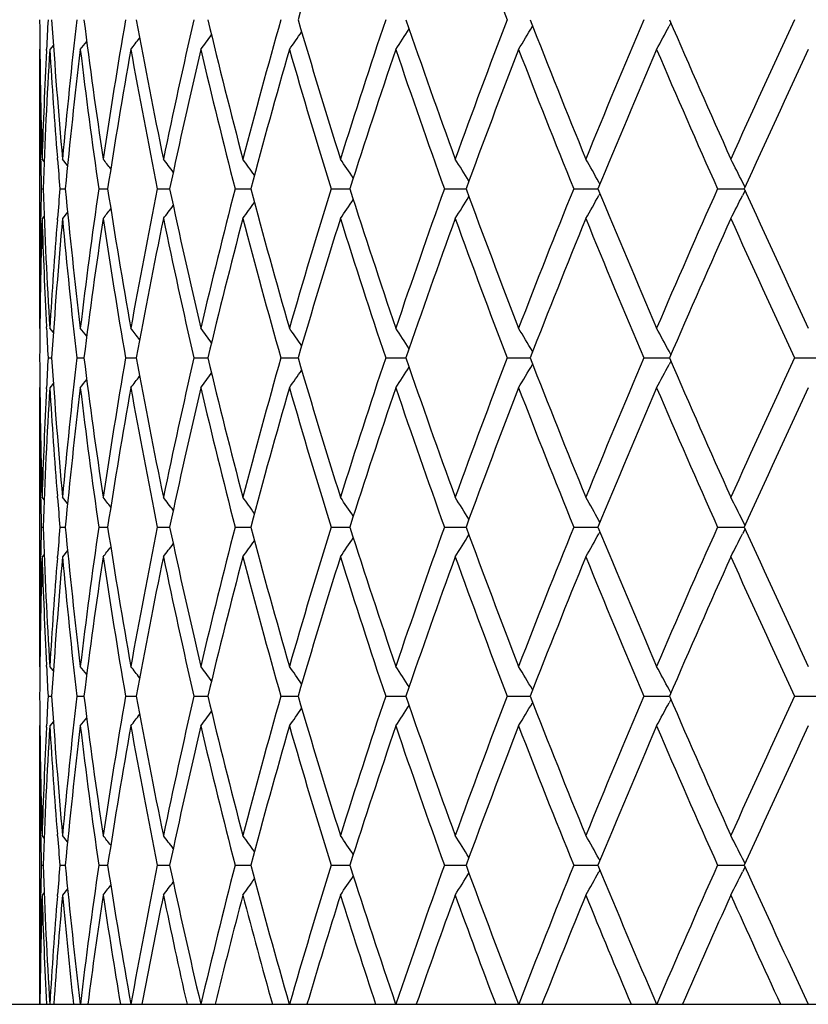
# Model space of a CAD drawing. Units: inches. Extents: x 0 to 11, y 0 to 8.5.
# Drawn here: x 6.8 to 6.9, y 0.7 to 0.8 of the extents above; entities that cross this region are included whole.
import ezdxf

# ---------------------------------------------------------------- set-up
doc = ezdxf.new("R2010")
doc.units = ezdxf.units.IN
doc.header["$LTSCALE"] = 0.605
doc.header["$MEASUREMENT"] = 0
doc.layers.get('0').update_dxf_attribs({"linetype": 'CONTINUOUS'})

msp = doc.modelspace()

# ---------------------------------------------------------------- linework, layer by layer
at = {"color": 7, "linetype": 'CONTINUOUS'}
for p, q in [((6.8790962692, 0.8198972649), (6.8787947751, 0.8193307269)), ((6.7733655821, 0.8155175718), (6.7733128122, 0.8154524014)), ((6.7733128122, 0.8154524014), (6.7733128122, 0.768753026)), ((6.7744653855, 0.8152542775), (6.7744766099, 0.8154802953)), ((6.7756278682, 0.8162018905), (6.7750247199, 0.8154524014)), ((6.7756279468, 0.8162018267), (6.7750247199, 0.8154524014)), ((6.7734929059, 0.7970884381), (6.7734886945, 0.7972913975)), ((6.7740794725, 0.7966752432), (6.7737410826, 0.7970935878)), ((6.7763169584, 0.7970253304), (6.7762954214, 0.7972913975)), ((6.7780086264, 0.7960315079), (6.7771602058, 0.7970935878)), ((6.7780086017, 0.7960314877), (6.7771602058, 0.7970935878)), ((6.7736035391, 0.7921025202), (6.7739051455, 0.7921025189)), ((6.7767225465, 0.7921025202), (6.7776241027, 0.7921025165)), ((6.7832280115, 0.7921025202), (6.7847196357, 0.7921025144)), ((6.7930486589, 0.7921025202), (6.7951140051, 0.7921025125)), ((6.8060768916, 0.7921025202), (6.808693331, 0.7921025106)), ((6.8221699696, 0.7921025202), (6.8253088375, 0.7921025089)), ((6.8411515738, 0.7921025202), (6.8447784817, 0.7921025071)), ((6.8628137377, 0.7921025202), (6.8668889493, 0.7921025053)), ((6.8672202932, 0.7929048395), (6.8670457694, 0.7932149797)), ((6.8869191261, 0.7921025202), (6.8913979851, 0.7921025034)), ((6.8915263202, 0.7923858704), (6.8911115809, 0.7932149797)), ((6.8672202508, 0.7913002487), (6.8670457757, 0.7909900125)), ((6.8915262773, 0.7918192211), (6.8911115866, 0.7909900124)), ((6.7734886952, 0.7869138269), (6.7734926417, 0.787116462)), ((6.7740794192, 0.7875297289), (6.7737410826, 0.7871113122)), ((6.7762954244, 0.7869138269), (6.7763166092, 0.7871795732)), ((6.7780086222, 0.7881734598), (6.7771602058, 0.7871113122)), ((6.774476853, 0.7687251288), (6.7744653731, 0.7689505809)), ((6.7733656258, 0.7686878745), (6.7733128122, 0.768753026)), ((6.7756279986, 0.768003532), (6.7750247199, 0.768753026)), ((6.8790908174, 0.7643183933), (6.878794921, 0.7648743938)), ((6.77473673, 0.7637618908), (6.7753391222, 0.7637618943)), ((6.7795555769, 0.7637618908), (6.7807537752, 0.7637618974)), ((6.7877298422, 0.7637618908), (6.7895107217, 0.7637619002)), ((6.7991699669, 0.7637618908), (6.8015140167, 0.7637619029)), ((6.8137506106, 0.7637618908), (6.816632149, 0.7637619054)), ((6.8313120247, 0.7637618908), (6.8346994806, 0.7637619079)), ((6.8516618027, 0.7637618908), (6.8555180608, 0.7637619104)), ((6.8745769881, 0.7637618908), (6.8788597872, 0.7637619129)), ((6.8790964246, 0.7632160177), (6.8787949202, 0.7626494692)), ((6.8998065175, 0.7637618908), (6.9044812269, 0.7637619156)), ((6.7756278979, 0.7595204589), (6.7750247199, 0.7587709494)), ((6.7756279765, 0.759520395), (6.7750247199, 0.7587709494)), ((6.7733655863, 0.7588361237), (6.7733128122, 0.7587709494)), ((6.7733128122, 0.7587709494), (6.7733128122, 0.712071523)), ((6.7744653709, 0.7585729513), (6.7744765887, 0.7587988452)), ((6.7734929219, 0.740406776), (6.7734887016, 0.7406101548)), ((6.7740794419, 0.7399936126), (6.7737410826, 0.7404119256)), ((6.7763170218, 0.7403436718), (6.7762954507, 0.7406101548)), ((6.7780085534, 0.7393499216), (6.7771602058, 0.7404119256)), ((6.8672200782, 0.7362235056), (6.8670455419, 0.7365336707)), ((6.8915261032, 0.7357045834), (6.8911113784, 0.7365336707)), ((6.7736035507, 0.7354212521), (6.773905129, 0.7354212515)), ((6.7767225859, 0.7354212521), (6.7776240582, 0.7354212505)), ((6.7832280784, 0.7354212521), (6.7847195635, 0.7354212497)), ((6.7930487526, 0.7354212521), (6.7951139058, 0.7354212488)), ((6.806077011, 0.7354212521), (6.8086932058, 0.7354212481)), ((6.8221701134, 0.7354212521), (6.8253086875, 0.7354212473)), ((6.8411517404, 0.7354212521), (6.8447783085, 0.7354212466)), ((6.8628139253, 0.7354212521), (6.8668887546, 0.7354212458)), ((6.8672200253, 0.7346190588), (6.8670455398, 0.7343088054)), ((6.8869193327, 0.7354212521), (6.8913977754, 0.7354212451)), ((6.8915260535, 0.7351379825), (6.8911113766, 0.7343088054)), ((6.7780085371, 0.7314925662), (6.7771602058, 0.7304305242)), ((6.7734887019, 0.7302324198), (6.7734926606, 0.7304356732)), ((6.7740793826, 0.7308488961), (6.7737410826, 0.7304305242)), ((6.7762954517, 0.7302324198), (6.7763166856, 0.7304987786)), ((6.773365621, 0.7120063785), (6.7733128122, 0.712071523)), ((6.7744768784, 0.7120436275), (6.774465378, 0.7122694844)), ((6.775627968, 0.7113220792), (6.7750247199, 0.712071523)), ((6.8790907318, 0.7076371243), (6.8787948345, 0.7081931168)), ((6.7747367382, 0.7070806489), (6.7753391122, 0.7070806488)), ((6.779555594, 0.7070806489), (6.7807537557, 0.7070806488)), ((6.787729868, 0.7070806489), (6.7895106927, 0.7070806487)), ((6.7991700011, 0.7070806489), (6.8015139782, 0.7070806487)), ((6.8137506529, 0.7070806489), (6.8166321012, 0.7070806487)), ((6.8313120746, 0.7070806489), (6.8346994236, 0.7070806486)), ((6.8516618596, 0.7070806489), (6.8555179952, 0.7070806486)), ((6.8745770515, 0.7070806489), (6.8788597228, 0.7070806485)), ((6.8790963633, 0.7065347815), (6.8787948344, 0.7059681797)), ((6.8998065865, 0.7070806489), (6.9044811554, 0.7070806485)), ((6.7733655852, 0.7021549455), (6.7733128122, 0.7020897718)), ((6.7733128122, 0.7020897718), (6.7733128122, 0.6554431096)), ((6.7744653781, 0.701891818), (6.7744765939, 0.7021176674)), ((6.7756278897, 0.7028392802), (6.7750247199, 0.7020897718)), ((6.7756279683, 0.7028392163), (6.7750247199, 0.7020897718)), ((6.7734929192, 0.6837256321), (6.7734887017, 0.6839288748)), ((6.7740794464, 0.6833124604), (6.7737410826, 0.6837307818)), ((6.7763170118, 0.6836625265), (6.7762954513, 0.6839288748)), ((6.7780085631, 0.6826687582), (6.7771602058, 0.6837307818)), ((6.8672200887, 0.6795423096), (6.8670455422, 0.6798524956)), ((6.8915261108, 0.6790233861), (6.8911113787, 0.6798524956)), ((6.7736035505, 0.6787400468), (6.7739051291, 0.6787400474)), ((6.7767225855, 0.6787400468), (6.7776240587, 0.6787400485)), ((6.7832280777, 0.6787400468), (6.7847195643, 0.6787400495)), ((6.7930487516, 0.6787400468), (6.795113907, 0.6787400504)), ((6.8060770097, 0.6787400468), (6.8086932072, 0.6787400513)), ((6.8221701119, 0.6787400468), (6.8253086892, 0.6787400521)), ((6.8411517387, 0.6787400468), (6.8447783105, 0.6787400529)), ((6.8628139233, 0.6787400468), (6.8668887569, 0.6787400537)), ((6.8869193305, 0.6787400468), (6.8913977777, 0.6787400546)), ((6.8915260502, 0.6784567841), (6.8911113804, 0.6776276289)), ((6.8672200184, 0.6779378596), (6.8670455441, 0.6776276289)), ((6.7734889195, 0.6735623921), (6.7734926628, 0.6737545252)), ((6.774079369, 0.6741677249), (6.7737410826, 0.673749373)), ((6.7762963458, 0.6735623921), (6.7763166949, 0.6738176352)), ((6.778008525, 0.6748113916), (6.7771602058, 0.673749373)), ((6.6058128122, 0.6554431096), (7.5658128122, 0.6554431096))]:
    msp.add_line(p, q, dxfattribs=at)
for centre, radius, start, end in [((8.0289787264, 0.4647487436), 1.263448834, 162.541957743, 163.648666075), ((8.253191212, 1.3563836228), 1.5005054304, 199.9751297128, 200.9267013568), ((7.7115441651, 0.8254394379), 0.9382313727, 180.305116505, 181.7312837658), ((7.7187967189, 0.7684694413), 0.9454895498, 176.8488561396, 177.1500112503), ((7.7271860357, 0.8829344885), 0.9538960833, 183.7562355162, 185.1630192627), ((7.7398432058, 0.710130247), 0.9666029077, 173.446882452, 174.8382332222), ((7.763994682, 0.9436042562), 0.9909245231, 187.1397057892, 188.5024962587), ((7.7857825827, 0.6473657267), 1.0129486329, 170.1618891183, 171.4997414851), ((7.823277289, 1.0101339686), 1.0510261901, 190.3978112611, 191.6947459657), ((7.8550218698, 0.577541543), 1.0834316975, 167.0443675348, 168.3083242454), ((7.9073343928, 1.0855281136), 1.13714948, 193.48045174, 194.6934268565), ((7.9503840506, 0.4974496754), 1.1816345082, 164.1366114863, 165.3102879002), ((8.0198658793, 1.1733679663), 1.2539248833, 196.3471308953, 197.4622452867), ((8.0763460696, 0.40315202), 1.3131037036, 161.4706802937, 162.5419185742), ((8.166700351, 1.278244824), 1.408477569, 198.9675753584, 199.9750468953), ((8.2399724518, 0.289431985), 1.4863979628, 159.068782834, 160.0293860964), ((8.3571232602, 1.4065339009), 1.6119308374, 201.3211726231, 202.2148617143), ((8.452643623, 0.1487904342), 1.7150542713, 156.9445485128, 157.789690964), ((8.6064122788, 1.5678642082), 1.882306147, 203.3955949324, 204.1723035017), ((8.7334464989, -0.0305183233), 2.0214772693, 155.1047775579, 155.83225679), ((6.3599752672, 1.1257113316), 0.5656927371, 326.7386834724, 327.1544360406), ((6.3622505343, 1.1114795866), 0.5736172866, 328.9309381556, 329.3821385205), ((6.3579117071, 1.0968965927), 0.5902219755, 331.5204768926, 331.947936242), ((6.3351446581, 1.1683512793), 0.5679436361, 321.5843000989, 321.7591108268), ((6.340610465, 1.1608907258), 0.5657111582, 322.3651704356, 322.6100289009), ((6.3473508755, 1.15095608), 0.5636955524, 323.4741100799, 323.7823378632), ((6.3542802916, 1.1390650811), 0.5631639114, 324.9260510894, 325.2914397927), ((7.7112563329, 0.8154546645), 0.9379435206, 180.0001382462, 181.1096015958), ((7.7149578191, 0.7686498254), 0.9416464266, 177.1631286744, 178.2690366243), ((7.7179732584, 0.7585390151), 0.9446645329, 176.5459984598, 177.963878245), ((7.725450344, 0.8728274627), 0.952155851, 183.4546251332, 184.5501482543), ((7.7455692467, 0.6995496416), 0.9723599246, 173.1542163643, 174.5381032967), ((7.763237729, 0.9335164804), 0.9901600651, 186.8480909158, 188.2110195849), ((7.7949742137, 0.6358826365), 1.0222616882, 169.8829728713, 171.2097365735), ((7.8221241222, 0.999923797), 1.0498504619, 190.1200987148, 191.4172942251), ((7.8680266195, 0.5646949086), 1.0967477821, 166.7831406203, 168.0330618837), ((7.9057430789, 1.0751421893), 1.1355074539, 193.2205076505, 194.4338876668), ((7.9677604391, 0.482692304), 1.1996546346, 163.8961082602, 165.0535546686), ((8.0177693161, 1.162742244), 1.2517314417, 196.1079264057, 197.2236078557), ((8.0989731233, 0.3857857412), 1.3369046502, 161.253043896, 162.3065874541), ((8.1639916884, 1.2672961317), 1.4056012725, 198.7512057014, 199.759417754), ((8.2692484891, 0.2684920152), 1.5176570039, 158.8753660122, 159.817446498), ((8.3536289009, 1.3951443125), 1.6081633171, 201.12895925, 202.0235652645), ((8.490864034, 0.1228265465), 1.7564809825, 156.7760643692, 157.6023601697), ((8.6018388718, 1.555850305), 1.8773013644, 203.2282348825, 204.0060313929), ((8.7845740932, -0.0638875015), 2.0776993832, 154.9614668014, 155.6701358347), ((7.7122290315, 0.8154727019), 0.9389163862, 181.1219402353, 181.4262729902), ((7.7303391489, 0.8732120972), 0.9570597619, 184.5658629898, 184.8615746804), ((6.3378361151, 0.4477131586), 0.5666516475, 37.8552783571, 38.0660910104), ((6.3440269851, 0.4564476857), 0.5644265956, 36.8453899005, 37.1228199466), ((6.351042925, 0.4674393258), 0.5629469952, 35.5066884595, 35.8444470967), ((6.3575852751, 0.4801308383), 0.5636973183, 33.8228200404, 34.2144850687), ((6.3619085763, 0.4939939997), 0.5685725396, 31.7761788551, 32.214383441), ((6.36139788, 0.5084711167), 0.5803092758, 29.3850260392, 29.8254750647), ((6.3518900472, 0.5229688409), 0.6031524168, 26.6190356214, 27.0319119781), ((7.7121703931, 0.7687331295), 0.9388577463, 178.5736862038, 178.878046559), ((7.7168883615, 0.8256149501), 0.9435785064, 182.0353629153, 183.4548512396), ((7.7298589269, 0.7110304123), 0.9565780921, 175.1382238371, 175.4340927313), ((7.7431320689, 0.8843945397), 0.969908983, 185.4602606735, 186.8476221001), ((7.7598553071, 0.6511336898), 0.9867487449, 171.7865121612, 173.1541305972), ((7.7911069246, 0.9476814232), 1.0183418704, 188.7878744179, 190.1197238688), ((7.8170514971, 0.5852429847), 1.0446878386, 168.5793365155, 169.8829219102), ((7.8625930948, 1.0183005378), 1.0911815375, 191.9639619635, 193.2202396424), ((7.8987638594, 0.5107763491), 1.1283214188, 165.5620374618, 166.7831264404), ((7.9605417973, 1.0995128968), 1.1921644302, 194.9430630472, 196.1077638587), ((8.0085416582, 0.4242195074), 1.2421013222, 162.7718146546, 163.8961292531), ((8.0896239127, 1.1953488558), 1.3270645133, 197.6897964236, 198.7511363205), ((8.151977956, 0.3210981217), 1.392878655, 160.2356894503, 161.2530957691), ((8.2572170683, 1.3111868535), 1.5048027527, 200.1788500468, 201.1289643201), ((8.3379657149, 0.1952452108), 1.5913239782, 157.9713830091, 158.8754429524), ((8.47524089, 1.4548190386), 1.7395370608, 202.3939607607, 203.2282934678), ((8.5810828806, 0.0374180755), 1.854653455, 155.9888764239, 156.7761601098), ((8.7637814316, 1.6385503493), 2.054822068, 204.3262844016, 205.0428336823), ((6.3619283042, 1.0901923495), 0.5685459594, 327.7861384206, 328.2243745745), ((6.3614171064, 1.0757169297), 0.5802842136, 330.1750244297, 330.6155006902), ((6.3519097202, 1.0612204833), 0.6031278141, 332.9685566566, 333.3814579012), ((6.3378607385, 1.136465422), 0.5666160338, 321.934469115, 322.1453021323), ((6.3440504257, 1.1277326086), 0.5643930552, 322.8777355876, 323.1551908219), ((6.3510654593, 1.116742651), 0.5629153051, 324.1561011197, 324.4938885921), ((6.357606529, 1.1040532162), 0.5636680214, 325.7860523521, 326.1777483572), ((7.7120150016, 0.758757147), 0.9387022455, 178.2690771777, 179.6945228823), ((7.7156598421, 0.8155823307), 0.9423489526, 181.7313304899, 182.8364164373), ((7.7292037039, 0.7011137109), 0.955919667, 174.8385094306, 176.2423089107), ((7.7421647229, 0.8743116456), 0.9689363323, 185.1633733632, 186.5513671307), ((7.767634919, 0.6401019359), 0.994598488, 171.5000955551, 172.8578456866), ((7.7895426038, 0.9374442502), 1.0167567906, 188.5026617316, 189.8354969625), ((7.8286865213, 0.5730169667), 1.0565367723, 168.3087438226, 169.5989078125), ((7.8603537916, 1.0078256265), 1.0888885236, 191.6947101371, 192.9523263805), ((7.9147538981, 0.4968177581), 1.1447978841, 165.3107623712, 166.5156274072), ((7.9575032502, 1.0886962461), 1.1890132194, 194.6931940867, 195.859580797), ((8.0296756831, 0.4078593768), 1.2641761027, 162.5424394178, 163.6485053579), ((8.0855924248, 1.1840516299), 1.3228237928, 197.4618339656, 198.5251948865), ((8.1794980619, 0.3014402718), 1.4220494083, 160.0299466675, 161.0277973793), ((8.2518873939, 1.2992104305), 1.4991120188, 199.9744844653, 200.9269352406), ((8.3738703586, 0.1709897524), 1.6299608999, 157.7902860203, 158.6740841929), ((8.4681161503, 1.4418582989), 1.7318145975, 202.2141794953, 203.0511376518), ((8.6287222084, 0.0065163193), 1.9066828131, 155.8328820035, 156.5996557359), ((8.7540097388, 1.6240989728), 2.0440766817, 204.1715325282, 204.8909641736), ((7.71104798, 0.7687525382), 0.9377351678, 178.8902727667, 179.9999701998), ((7.7240463491, 0.7114751938), 0.9507485487, 175.4489926321, 176.5461251802), ((7.718647106, 0.8157277643), 0.9453397537, 182.8499419759, 183.1511705458), ((6.3353147791, 0.415990758), 0.567725458, 38.2406726311, 38.4155656422), ((6.340785717, 0.4234514874), 0.5654888478, 37.389721273, 37.6346968588), ((6.3475335676, 0.4333862484), 0.5634672616, 36.2173815523, 36.5257601438), ((6.354468357, 0.4452739165), 0.5629332427, 34.7082531244, 35.0738220153), ((6.3601700322, 0.4586232971), 0.5654590173, 32.8452346254, 33.2611934353), ((6.3624542354, 0.4728499507), 0.5733787578, 30.6175210745, 31.0689437603), ((6.3581262687, 0.4874265459), 0.5899772485, 28.0517414089, 28.4794110189), ((7.7116101279, 0.7687587786), 0.9382973358, 180.3051292222, 181.7312232974), ((7.7187352305, 0.7117932437), 0.9454278974, 176.8489551996, 177.1501439567), ((7.7272656698, 0.8262569199), 0.9539757627, 183.7561410311, 185.1628337264), ((7.7399847195, 0.6534378041), 0.9667448174, 173.4471790138, 174.8383514466), ((7.7640899968, 0.8869315135), 0.9910201092, 187.1395074299, 188.5021915135), ((7.7859809059, 0.5906579163), 1.0131486427, 170.1623243523, 171.4999368181), ((7.823391575, 0.9534681901), 1.0511413233, 190.3975153768, 191.6943310845), ((7.8552890277, 0.5208097451), 1.0837034722, 167.0449291371, 168.3085908652), ((7.9074726381, 1.0288721612), 1.1372897255, 193.4800669809, 194.6929131664), ((7.9507387528, 0.4406820778), 1.1819994082, 164.1372849653, 165.3106185168), ((8.020035508, 1.1167258985), 1.2540985761, 196.3466673485, 197.461645327), ((8.0768168628, 0.3463315853), 1.3135944434, 161.471450199, 162.5423051009), ((8.1669125264, 1.2216226657), 1.4086973076, 198.9670437016, 199.9743734719), ((8.2406034195, 0.232533025), 1.4870652046, 159.0696338057, 160.0298202623), ((6.3624160037, 1.0547052042), 0.5734275959, 328.9303591516, 329.3817337026), ((8.3573952761, 1.3499410021), 1.6122162222, 201.320583417, 202.2141271614), ((8.453505157, 0.0917723339), 1.7159790579, 156.9454660504, 157.7901647935), ((6.3580871341, 1.040126404), 0.5900254638, 331.5199279535, 331.9475529658), ((8.6067722173, 1.5113158511), 1.8826891116, 203.3949581122, 204.1715191931), ((8.7346571051, -0.0877236492), 2.0227961598, 155.1057484888, 155.8327629217), ((6.3407366989, 1.1041197408), 0.56555652, 322.3645444535, 322.6094796941), ((6.3474893634, 1.0941796673), 0.5635277459, 323.473488167, 323.7818207931), ((6.3544266463, 1.0822882292), 0.5629893132, 324.9254380293, 325.2909563022), ((6.3601303867, 1.0689352095), 0.565511107, 326.7380841328, 327.1539895565), ((6.3352635612, 1.1115834921), 0.5677968273, 321.583670802, 321.7585333162), ((7.7112108741, 0.7587733506), 0.9378980619, 180.0001466917, 181.1096510181), ((7.7150678907, 0.711965389), 0.9417565318, 177.1632711671, 178.2690702125), ((7.717887103, 0.7018607634), 0.9445783412, 176.5458773772, 177.9638754546), ((7.725463099, 0.81614931), 0.9521687817, 183.4547770547, 184.5502728399), ((7.7454419535, 0.6428793479), 0.9722322088, 173.1539750834, 174.5380333218), ((7.7633892278, 0.8768589765), 0.9903133387, 186.8484214409, 188.2111291153), ((7.794799407, 0.5792259601), 1.0220852476, 169.8826188053, 171.2096020457), ((7.8223840223, 0.9432975428), 1.0501160173, 190.1205718363, 191.4174303932), ((7.8677937589, 0.5080591671), 1.0965106385, 166.7826838823, 168.03286722), ((7.9061370738, 1.0185655642), 1.1359149807, 193.2211100255, 194.4340471392), ((7.967453249, 0.4260876098), 1.1993382077, 163.8955606615, 165.0533055731), ((8.0183374607, 1.1062411599), 1.2523273241, 196.1086427109, 197.2237871072), ((8.0985667944, 0.3292267765), 1.3364805122, 161.2524179557, 162.3062903646), ((8.1647960425, 1.2109088462), 1.4064574969, 198.7520198804, 199.7596133033), ((8.2687045967, 0.2120010629), 1.5170810062, 158.8746741241, 159.8171080744), ((8.354767721, 1.3389299467), 1.6093939459, 201.1298555403, 202.0237738458), ((8.4901208519, 0.0664391098), 1.7556820822, 156.7753181991, 157.6019868876), ((8.6034745267, 1.4999052422), 1.8790948633, 203.2291985402, 204.0062500588), ((8.7835267516, -0.1201113089), 2.0765567796, 154.9606769271, 155.669733709), ((7.7122464209, 0.7587925264), 0.9389337859, 181.1220101458, 181.4263132454), ((7.7304749536, 0.8165434833), 0.9571961112, 184.5659945041, 184.86164069), ((6.3377143169, 0.3909414711), 0.5668030462, 37.8549243854, 38.0656643923), ((6.3439042077, 0.3996783166), 0.5645774248, 36.8450629012, 37.1223970779), ((6.3509186812, 0.4106729649), 0.5630973068, 35.5063883379, 35.8440301202), ((6.3574583636, 0.4233677394), 0.5638480576, 33.8225476788, 34.2140767413), ((6.3617775915, 0.4372344507), 0.568724881, 31.7759356356, 32.2139875415), ((6.36126058, 0.4517151623), 0.5804653395, 29.3848072593, 29.8250964528), ((6.3517431045, 0.4662164028), 0.6033154732, 26.6188306763, 27.0315568281), ((7.7122153182, 0.7120504689), 0.9389026806, 178.5736694709, 178.8779860105), ((7.7168155539, 0.7689302847), 0.9435056406, 182.0353137391, 183.4549259874), ((7.7300056084, 0.6543368812), 0.9567252459, 175.1382363777, 175.4340313182), ((7.7429759015, 0.8276971035), 0.9697520299, 185.4601874791, 186.8477875356), ((7.7599783074, 0.594434547), 0.986872971, 171.7865046761, 173.1539649766), ((7.7908558448, 0.8909596373), 1.0180876188, 188.7877790851, 190.1199748597), ((7.8172562634, 0.5285205079), 1.0448966184, 168.5793438996, 169.8826824254), ((7.8622272045, 0.9615395192), 1.0908071591, 191.9638468848, 193.2205689149), ((7.8990694643, 0.4540168692), 1.1286367572, 165.5620590577, 166.782819879), ((7.9600298107, 1.0426921761), 1.1916339182, 194.9429309114, 196.108162735), ((8.0089778243, 0.3674038229), 1.2425575925, 162.771849456, 163.8957634655), ((8.088917694, 1.1384388328), 1.3263223185, 197.6896500083, 198.7515954703), ((8.1525906352, 0.2641979752), 1.3935290995, 160.235736226, 161.2526790218), ((8.256241698, 1.2541427724), 1.5037622573, 200.1786920478, 201.1294744105), ((8.3388274069, 0.1382170929), 1.5922526827, 157.9714404222, 158.8749833897), ((6.361308854, 1.0190976678), 0.580408728, 330.1750700969, 330.615404394), ((8.473875747, 1.3975698642), 1.7380586882, 202.3937936741, 203.2288456461), ((8.5823128151, -0.0198086232), 1.8559987136, 155.9889431326, 156.7756653704), ((6.3517943369, 1.0045980602), 0.6032571182, 332.9685994308, 333.381367659), ((8.7618215422, 1.5809763305), 2.0526686266, 204.3261104584, 205.0434198764), ((6.3439573061, 1.0711216888), 0.5645094709, 322.8777853061, 323.1551562946), ((6.3509695211, 1.0601305677), 0.5630333062, 324.1561506024, 324.493834643), ((6.3575075383, 1.0474391569), 0.5637874017, 325.7861011357, 326.1776765023), ((6.3618251571, 1.0335759925), 0.5686675754, 327.7861860729, 328.2242864682), ((6.3377692901, 1.0798556218), 0.5667318001, 321.9345191067, 322.1452883769), ((7.7110268733, 0.7120709918), 0.937714061, 178.8902392736, 179.9999675412), ((7.7120210064, 0.7020763177), 0.9387082488, 178.2690857292, 179.6945500196), ((7.7157137543, 0.7589031499), 0.9424028887, 181.7313291305, 182.8363706052), ((7.7240811825, 0.654790224), 0.9507835277, 175.4489450487, 176.5460431051), ((7.7291620011, 0.6444369939), 0.955877767, 174.8385275852, 176.242415774), ((7.7422462173, 0.8176377734), 0.9690181185, 185.1633469729, 186.5512503888), ((7.7675407681, 0.5834356959), 0.994503221, 171.5001227464, 172.8580290021), ((7.7896611575, 0.8807803285), 1.0168765351, 188.5026139658, 189.8353177195), ((7.8285307384, 0.5163690821), 1.0563775538, 168.3087792599, 169.5991621603), ((7.8605172873, 0.9511773674), 1.089055219, 191.6946424615, 192.952089916), ((7.9145214853, 0.4401987786), 1.1445573945, 165.3108051201, 166.5159458005), ((7.9577239819, 1.0320714996), 1.1892409472, 194.6931084162, 195.8592934001), ((8.0293433304, 0.3512842431), 1.263827362, 162.5424884805, 163.6488799023), ((8.085889204, 1.1274617418), 1.323134172, 197.4617324783, 198.5248633115), ((8.1790296415, 0.2449311332), 1.4215505302, 160.0300010522, 161.0282198937), ((8.2522893707, 1.2426725438), 1.49953863, 199.9743694267, 200.9265662382), ((8.3732085268, 0.1145809889), 1.6292453471, 157.7903447911, 158.6745467108), ((8.4686700652, 1.3853995917), 1.7324113613, 202.2140531162, 203.0507376222), ((8.6277717848, -0.0497357155), 1.9056401579, 155.8329443106, 156.6001508519), ((8.7547946873, 1.5677651787), 2.0449348924, 204.1713968666, 204.8905389524), ((7.7186785229, 0.7590474698), 0.945371167, 182.8499204509, 183.1511232385), ((6.3352973516, 0.3592898194), 0.5677511895, 38.2411345312, 38.4160096359), ((6.3407695319, 0.3667520061), 0.5655126432, 37.3901862012, 37.635138038), ((6.3475194328, 0.3766889298), 0.5634880334, 36.2178461141, 36.5261970157), ((6.3544555996, 0.3885782944), 0.5629517969, 34.708713945, 35.0742519758), ((6.3601586729, 0.4019293894), 0.5654753192, 32.84568721, 33.2616131719), ((6.3624441844, 0.41615766), 0.5733929342, 30.6179615666, 31.0693487826), ((6.3581163445, 0.4307351599), 0.5899906845, 28.0521585136, 28.4797950778), ((7.7116030521, 0.712077562), 0.9382902609, 180.3051330664, 181.7312319012), ((7.7186773072, 0.6551138634), 0.9453699512, 176.8488748598, 177.1500782091), ((7.7273269212, 0.7695812143), 0.954037255, 183.7562317887, 185.162827978), ((7.7398168054, 0.5967727192), 0.9665761395, 173.4469945059, 174.8384040387), ((7.7642260515, 0.8302703605), 0.9911576242, 187.1396820754, 188.5021716122), ((7.7857065427, 0.5340192263), 1.0128710181, 170.1620440522, 171.5000179191), ((7.823615205, 0.8968327089), 1.0513695667, 190.3977684806, 191.694297682), ((7.8548865283, 0.4642139628), 1.0832920257, 167.0445611005, 168.308698114), ((7.9078047978, 0.9722771722), 1.1376328755, 193.4803913114, 194.6928672873), ((7.9501738652, 0.3841518005), 1.1814147277, 164.1368388675, 165.3107490672), ((8.0205087827, 1.0601923194), 1.2545943207, 196.3470545789, 197.4615882569), ((8.0760368698, 0.2898993607), 1.3127757017, 161.4709364913, 162.5424558718), ((8.167577343, 1.1651814094), 1.409404078, 198.9674850912, 199.9743066354), ((8.239526434, 0.17624787), 1.4859177353, 159.0690629782, 160.0299881558), ((8.3583314375, 1.2936398825), 1.6132265746, 201.321070373, 202.2140520126), ((8.4519998435, 0.0357116828), 1.7143508839, 156.9448480792, 157.79034686), ((8.6081116063, 1.4552328946), 1.8841560075, 203.3954825876, 204.1714371309), ((8.7325015441, -0.1434300461), 2.0204304615, 155.1050924865, 155.8329564637), ((6.3544567955, 1.0255820333), 0.5629502623, 324.9257586398, 325.2912978789), ((6.3601599363, 1.0122309549), 0.5654737414, 326.7383971543, 327.1543245022), ((6.3624453238, 0.9980028315), 0.5733915437, 328.9306612253, 329.3820496714), ((6.3581175966, 0.9834253448), 0.5899892071, 331.5202143867, 331.9478521569), ((6.3352967173, 1.0548718337), 0.567751909, 321.5840018122, 321.7588768202), ((6.3407690155, 1.0474095447), 0.5655132084, 322.3648733733, 322.6098251309), ((6.3475202751, 1.0374716076), 0.5634869057, 323.4738139021, 323.7821656143), ((7.71120028, 0.702091979), 0.9378874678, 180.0001348388, 181.1096579133), ((7.7149962254, 0.6552867594), 0.9416848232, 177.1632074937, 178.2690914014), ((7.7179549227, 0.6451763809), 0.9446462308, 176.5459311722, 177.9638290135), ((7.7253692091, 0.7594611806), 0.9520746434, 183.454699941, 184.5503101595), ((7.7455871805, 0.5861826408), 0.9723782515, 173.1540865939, 174.5379385682), ((7.7632046866, 0.8201532087), 0.9901271819, 186.8482820071, 188.2112474838), ((7.7950331079, 0.5225060858), 1.0223221121, 169.8827845942, 171.2094618928), ((7.8220989743, 0.8865618592), 1.0498258268, 190.1203770377, 191.4175955594), ((7.8681348369, 0.4513021157), 1.0968600295, 166.7828991895, 168.0326856812), ((7.9057273709, 0.9617831498), 1.1354929833, 193.2208652693, 194.4342545206), ((7.9679313592, 0.3692740427), 1.1998342791, 163.895819879, 165.0530873622), ((8.0177656821, 1.0493882906), 1.2517303576, 196.1083541019, 197.2240315364), ((8.0992275741, 0.2723286491), 1.337175961, 161.2527151044, 162.306040498), ((8.164004428, 1.153950471), 1.4056187908, 198.7516937409, 199.7598894332), ((8.2696192004, 0.1549758533), 1.5180581357, 158.8750032587, 159.8168315324), ((8.353665069, 1.2818118726), 1.608207936, 201.1294980242, 202.0240764752), ((8.4914041798, 0.0092191063), 1.7570738958, 156.7756737051, 157.6016883682), ((8.601910453, 1.4425390953), 1.8773874232, 203.2288153676, 204.006574355), ((8.7853748906, -0.1776407459), 2.0785902434, 154.961053701, 155.6694174792), ((7.7122128663, 0.7021107799), 0.9389002284, 181.1220134286, 181.4263311941), ((7.7304123613, 0.7598579917), 0.9571333812, 184.5660333423, 184.8617025695), ((6.3377754011, 0.3343105188), 0.566724008, 37.85470451, 38.0654769951), ((6.3439633065, 0.3430442061), 0.5645019168, 36.8448357645, 37.1222108697), ((6.3509740763, 0.3540340803), 0.5630276566, 35.506157253, 35.8438451644), ((6.3575120019, 0.3667252343), 0.5637819757, 33.8223149623, 34.213894645), ((6.3618298636, 0.3805883266), 0.5686619871, 31.775704568, 32.2138098649), ((6.3613138272, 0.3950665344), 0.5804029731, 29.3845868215, 29.8249260333), ((6.3517995515, 0.4095659496), 0.6032512445, 26.6186241421, 27.0313969077), ((7.7122460241, 0.6553688042), 0.9389333886, 178.573688085, 178.8779911749), ((7.7167566358, 0.7122463348), 0.943446662, 182.0352742351, 183.4517633482), ((7.7300683305, 0.5976514242), 0.9567881031, 175.1383010112, 175.4340727809), ((7.7428300742, 0.7710003428), 0.9696053837, 185.4600924141, 186.8447604044), ((7.7601666538, 0.5377283524), 0.9870629562, 171.7866309112, 173.1507416075), ((7.7906118845, 0.8342380669), 1.0178403549, 188.7876315892, 190.117132383), ((7.8175528158, 0.4717827539), 1.0451984973, 168.5795243435, 169.8795467805), ((7.8618656334, 0.9047778964), 1.0904367707, 191.9636514853, 193.2179511032), ((7.8994982311, 0.3972299298), 1.1290783468, 165.5622879384, 166.7798194813), ((7.9595198839, 0.9858697623), 1.1911048227, 194.9426930464, 196.105799404), ((8.0095761559, 0.3105432323), 1.2431822101, 162.7721202607, 163.8929371632), ((8.0882119889, 1.0815258828), 1.3255795619, 197.6893755283, 198.749506462), ((8.1534162571, 0.2072280234), 1.3944037273, 160.2360422814, 161.250056513), ((8.2552662672, 1.1970945599), 1.5027200966, 200.1783867859, 201.1276707824), ((8.3399714221, 0.0810830596), 1.5934830248, 157.9717753495, 158.8725857824), ((8.4725113703, 1.3403156399), 1.7365788978, 202.3934631302, 203.2273314168), ((8.5839251272, -0.0771953421), 1.857758592, 155.9893011442, 156.7735064321), ((8.7598654309, 1.5233970529), 2.0505162428, 204.3257596059, 205.0421939476), ((6.3574639726, 0.990790017), 0.5638414275, 325.7859004167, 326.1774335725), ((6.3617833313, 0.9769234911), 0.5687182354, 327.785990322, 328.224047058), ((6.3612665668, 0.9624429512), 0.5804585616, 330.1748823861, 330.6151769191), ((6.3517496009, 0.9479418162), 0.603308287, 332.9684232921, 333.3811545335), ((6.3377176719, 1.0232174927), 0.5667989653, 321.9343123072, 322.1450538904), ((6.3439078029, 1.0144805457), 0.5645730878, 322.8775798571, 323.1549168153), ((6.3509239358, 1.0034848194), 0.5630909895, 324.1559466471, 324.4935914658), ((7.7110268707, 0.6553897303), 0.9377140586, 178.8895527364, 179.9967384422), ((7.7122254625, 0.6453898586), 0.938912772, 178.2691388369, 179.3865033327), ((7.7158148586, 0.7022257144), 0.9425040591, 181.7313692135, 182.8451312008), ((7.7241674564, 0.5981026899), 0.9508700274, 175.4483017166, 176.5427888141), ((7.7300297436, 0.5876810566), 0.956748719, 174.8387420794, 175.9386066374), ((7.7405449315, 0.7607863877), 0.967308416, 185.1623734485, 186.2521113785), ((7.769096402, 0.5265283503), 0.9960752012, 171.5004807696, 172.5637653559), ((7.786914456, 0.8236625819), 1.0140954699, 188.5011627984, 189.5484346466), ((7.8308212764, 0.4592228906), 1.0587148066, 168.3092531066, 169.3191534454), ((7.8566329733, 0.8936567798), 1.0850813868, 191.6928113832, 192.6817405339), ((7.9176247317, 0.3827156643), 1.1477625714, 165.3113620213, 166.254086978), ((7.9525526123, 0.9739894084), 1.1838833545, 194.6910054755, 195.6088738716), ((8.0333830638, 0.2933467436), 1.2680579267, 162.5430954521, 163.4081581425), ((8.079194106, 1.0686198703), 1.3160992367, 197.4594617422, 198.296860393), ((8.1842028774, 0.1863867794), 1.4270490437, 160.0306287533, 160.8107347501), ((8.2436922889, 1.1828016566), 1.4903690894, 199.9720205701, 200.7226283466), ((8.379836179, 0.0552131241), 1.6363968425, 157.7909698963, 158.4816143276), ((8.4575480946, 1.3241000082), 1.7203688075, 202.2116957426, 202.871809923), ((8.6363987142, -0.1102657964), 1.915086732, 155.8335504273, 156.43245586), ((8.7400707308, 1.5043856928), 2.0287591144, 204.1690789996, 204.737027204)]:
    msp.add_arc(centre, radius, start, end, dxfattribs=at)

doc.saveas('drawing.dxf')
